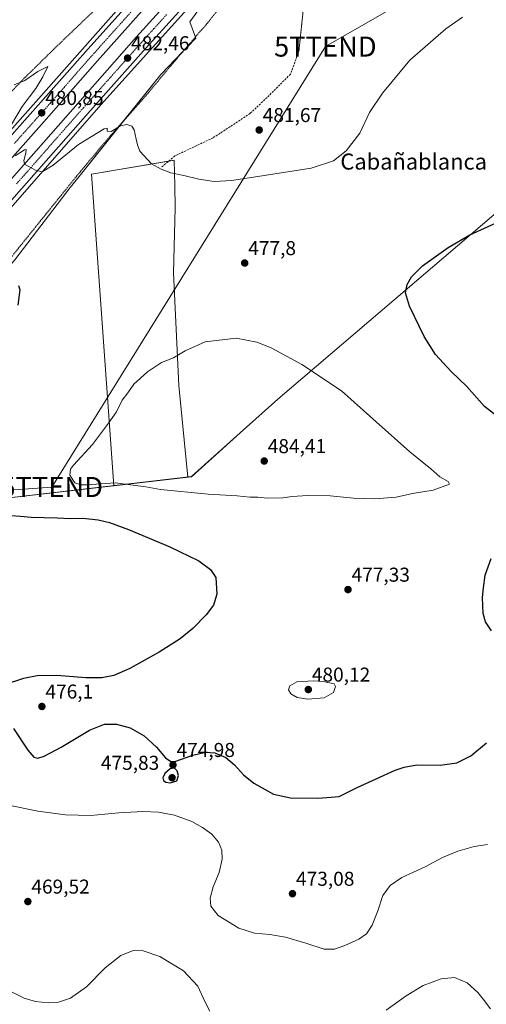
# Model space of a CAD drawing. Units: metres. Extents: x 566666 to 570113, y 4712559 to 4714906.
# Drawn here: x 569253 to 569486, y 4713616 to 4714107 of the extents above; entities that cross this region are included whole.
import ezdxf
from ezdxf.enums import TextEntityAlignment as Align

# ---------------------------------------------------------------- set-up
doc = ezdxf.new("R2010")
doc.units = ezdxf.units.M
doc.header["$MEASUREMENT"] = 0
for name, pattern in [('TRAZO_Y_PUNTO', [1, 0.5, -0.25, 0, -0.25]), ('TRAZOS', [0.75, 0.5, -0.25]), ('TRAZOS2', [0.375, 0.25, -0.125]), ('TRAZOSX2', [1.5, 1, -0.5])]:
    doc.linetypes.add(name, pattern=pattern)
doc.layers.get('0').update_dxf_attribs({"lineweight": 5})
for name, color, linetype, lineweight in [('Arcén (en calzada doble)', 9, 'Continuous', 13), ('Carretera de calzada doble', 1, 'Continuous', 13), ('Carretera de calzada doble Cxs', 1, 'Continuous', 13), ('Carretera de calzada doble eje', 1, 'TRAZO_Y_PUNTO', 0), ('Carátula', 7, 'Continuous', 5), ('Cultivos herbáceos CxS', 92, 'Continuous', 0), ('Cultivos leñosos', 92, 'Continuous', 0), ('Cultivos leñosos CxS', 92, 'Continuous', 0), ('Curva de nivel maestra', 36, 'Continuous', 30), ('Curva de nivel normal', 36, 'Continuous', 0), ('Municipio', 9, 'Continuous', 13), ('Municipio CxS', 142, 'Continuous', 0), ('Núcleo urbano', 19, 'Continuous', 0), ('Núcleo urbano CxS', 19, 'Continuous', 0), ('Punto de cota en terreno', 7, 'Continuous', 0), ('Rótulo de punto de cota en terreno', 19, 'Continuous', 0), ('Senda', 19, 'TRAZOSX2', 0), ('Senda virtual', 19, 'TRAZOS2', 0), ('Tendido', 6, 'Continuous', 0), ('Texto cartográfico', 19, 'Continuous', 0), ('Torre de tendido puntual', 7, 'Continuous', 0), ('Valla', 19, 'TRAZOS', 0)]:
    doc.layers.add(name, color=color, linetype=linetype, lineweight=lineweight)
doc.styles.add('Arial', font='txt', dxfattribs={"height": 0.2})

# ---------------------------------------------------------------- blocks, each defined once
blk = doc.blocks.new('*U156')
at = {"layer": 'Cultivos herbáceos CxS', "color": 92, "linetype": 'Continuous', "lineweight": 0}
blk.add_polyline3d([(568942.79, 4713659.4, 473.29), (568967.38, 4713683.98, 473.45), (568992.76, 4713717.29, 470.36), (568999.1, 4713726.81, 469.55), (569136.4, 4713855.89, 469.36), (569170.41, 4713894.84, 470.76), (569250.59, 4713987.36, 475.65), (569278.21, 4714023.53, 478.13), (569282.62, 4714029.03, 478.47), (569323.38, 4714079.88, 481.63), (569340.86, 4714098.01, 482.53), (569337.87, 4714106.15, 482.84), (569344.45, 4714115.35, 483.36)], dxfattribs=at)
blk.add_polyline3d([(569332.37, 4713924.68, 481.02), (569329.79, 4713980.95, 477.5), (569330.59, 4714013.29, 478.63), (569330.35, 4714024.45, 479.51), (569330.06, 4714037.12, 480.36), (569288.79, 4714030.08, 478.79), (569299.88, 4713874.69, 479.48), (569336.94, 4713879, 482.13), (569332.37, 4713924.68, 481.02)], close=True, dxfattribs=at)
blk = doc.blocks.new('*U158')
at = {"layer": 'Municipio CxS', "color": 142, "linetype": 'Continuous', "lineweight": 0}
blk.add_polyline3d([(568902.42, 4713757.22, 477.88), (568977.22, 4713796.65, 472.24), (569005.25, 4713811.42, 470.62), (569006.63, 4713812.15, 470.49), (569028.02, 4713823.4, 469.86), (569076.17, 4713848.74, 471.81), (569132.23, 4713855.41, 469.32), (569154.07, 4713858.01, 470.22), (569224.59, 4713865.97, 474.97), (569338.64, 4713879.21, 482.21), (569363.05, 4713901.11, 483.49), (569381.79, 4713917.93, 482.25), (569510.13, 4714027.33, 475.63), (569542.47, 4714066.58, 476.31), (569544.61, 4714069.18, 476.37), (569545.54, 4714070.36, 476.39), (569581.84, 4714116.29, 478.38)], dxfattribs=at)
blk = doc.blocks.new('*U159')
at = {"layer": 'Municipio CxS', "color": 142, "linetype": 'Continuous', "lineweight": 0}
blk.add_polyline3d([(568902.419, 4713757.223, 477.88), (568977.216, 4713796.646, 472.239), (569005.248, 4713811.418, 470.619), (569006.632, 4713812.147, 470.492), (569028.022, 4713823.404, 469.86), (569076.167, 4713848.74, 471.81), (569132.235, 4713855.408, 469.318), (569154.067, 4713858.005, 470.219), (569224.588, 4713865.965, 474.974), (569338.64, 4713879.214, 482.205), (569363.051, 4713901.114, 483.492), (569381.793, 4713917.928, 482.251), (569510.13, 4714027.33, 475.631), (569542.47, 4714066.58, 476.31), (569544.612, 4714069.18, 476.367), (569545.541, 4714070.356, 476.393), (569581.841, 4714116.29, 478.383)], dxfattribs=at)
blk = doc.blocks.new('*U174')
at = {"layer": 'Curva de nivel normal', "color": 36, "linetype": 'Continuous', "lineweight": 0}
blk.add_polyline3d([(569246.62, 4713715.44, 470), (569261.99, 4713712.3, 470), (569275.79, 4713710.51, 470), (569288.4, 4713710.22, 470), (569302.34, 4713711.43, 470), (569314.37, 4713712.15, 470), (569322.19, 4713711.86, 470), (569330.25, 4713710.28, 470), (569338.8, 4713707.08, 470), (569344.11, 4713704.17, 470), (569348.84, 4713700.77, 470), (569352.18, 4713696.86, 470), (569353.77, 4713692.86, 470), (569354.03, 4713688.35, 470), (569352.52, 4713681.7, 470), (569349.58, 4713674.49, 470), (569347.97, 4713668.88, 470), (569348.3, 4713664.85, 470), (569352, 4713660.2, 470), (569362.37, 4713653.92, 470), (569370.22, 4713651.42, 470), (569377.81, 4713650.78, 470), (569385.64, 4713649.51, 470), (569395.79, 4713646.54, 470), (569404.95, 4713643.5, 470), (569410.04, 4713643.45, 470), (569415.16, 4713645.26, 470), (569422.2, 4713648.53, 470), (569426.01, 4713651.19, 470), (569428.82, 4713655.46, 470), (569431.73, 4713662.6, 470), (569434.21, 4713670.25, 470), (569437.93, 4713675.31, 470), (569443.7, 4713679.22, 470), (569455.28, 4713684.62, 470), (569463.94, 4713689.21, 470), (569471.6, 4713692.28, 470), (569479.85, 4713694.75, 470), (569486.46, 4713695.69, 470)], dxfattribs=at)
blk = doc.blocks.new('*U177')
at = {"layer": 'Curva de nivel normal', "color": 36, "linetype": 'Continuous', "lineweight": 0}
for points in [[(569473.96, 4714108.55, 480), (569465.62, 4714102.69, 480), (569447.71, 4714087.03, 480), (569433.96, 4714070.52, 480), (569427.55, 4714060.89, 480), (569422.66, 4714050.63, 480), (569415.91, 4714041.72, 480), (569409.55, 4714036.72, 480), (569398.36, 4714033.1, 480), (569374.88, 4714029.52, 480), (569358.76, 4714026.92, 480), (569349.96, 4714026.47, 480), (569342.42, 4714027.58, 480), (569334.94, 4714029.49, 480), (569328.36, 4714030.86, 480), (569323.54, 4714032.71, 480), (569318.66, 4714035.33, 480), (569312.97, 4714041.58, 480), (569311.75, 4714044.84, 480), (569311.05, 4714047.57, 480), (569310.11, 4714052.19, 480), (569308.86, 4714054.14, 480), (569306.36, 4714054.96, 480), (569303.32, 4714054.25, 480), (569298.61, 4714051.47, 480), (569296.65, 4714051.58, 480), (569296.57, 4714053.06, 480), (569295.13, 4714052.8, 480), (569282.32, 4714044.87, 480), (569269.58, 4714034.59, 480), (569264.16, 4714031.28, 480), (569260.83, 4714032.14, 480), (569255.38, 4714035.16, 480), (569255.03, 4714036.95, 480), (569256.02, 4714040.62, 480), (569256.18, 4714042.42, 480), (569255.42, 4714042.29, 480), (569250.64, 4714039.28, 480)], [(569246.67, 4714051.18, 480), (569254.17, 4714063.84, 480), (569261.04, 4714072.94, 480), (569264.45, 4714078.62, 480), (569266.98, 4714083.9, 480), (569262.02, 4714081.42, 480), (569255.55, 4714076.95, 480), (569250.18, 4714074.79, 480)]]:
    blk.add_polyline3d(points, dxfattribs=at)
blk = doc.blocks.new('5PATER')
at = {"layer": 'Carátula', "linetype": 'Continuous', "lineweight": 5}
h = blk.add_hatch(color=250, dxfattribs=at)
edge = h.paths.add_edge_path()
edge.add_ellipse((0, 0.01), major_axis=(-1.33, -1.34), ratio=0.999422, start_angle=0, end_angle=360)
blk = doc.blocks.new('5TTEND')
blk.add_text('5TTEND', height=10).set_placement((0, 0), align=Align.MIDDLE_CENTER)

msp = doc.modelspace()

# ---------------------------------------------------------------- linework, layer by layer
at = {"layer": 'Arcén (en calzada doble)', "color": 9, "linetype": 'Continuous', "lineweight": 13}
for points in [[(569462.85, 4714249.65, 489.92), (569437.16, 4714222.5, 488.6), (569369.69, 4714149.27, 485.18), (569317.66, 4714091.73, 482.61), (569293.46, 4714064.68, 481.38), (569213.78, 4713973.84, 477.35), (569185.07, 4713940.51, 475.93), (569176.53, 4713931.51, 475.68), (569101.07, 4713846.9, 472.32), (569059.07, 4713801.55, 470.51), (569001.69, 4713741.36, 468.5), (568901.19, 4713639.84, 465.22)], [(569315.64, 4714127.86, 483.56), (569308.92, 4714120.38, 483.25), (569241.28, 4714044.33, 479.71), (569219.76, 4714019.6, 478.51), (569201.12, 4713998.07, 477.63), (569186.19, 4713981.39, 476.79), (569168.14, 4713960.66, 475.78), (569145.78, 4713935.05, 474.77), (569082.35, 4713864.49, 471.97), (569067.82, 4713848.83, 471.41), (569049.75, 4713829.5, 470.61), (569015.37, 4713792.47, 469.33), (568997.08, 4713773.13, 468.69), (568977.82, 4713753.58, 467.9), (568961.89, 4713737.49, 467.41)]]:
    msp.add_polyline3d(points, dxfattribs=at)
at = {"layer": 'Carretera de calzada doble', "color": 1, "linetype": 'Continuous', "lineweight": 13}
for points in [[(569593.08, 4714409.3, 496.32), (569581.08, 4714397.13, 495.83), (569539.83, 4714354.4, 494.1), (569461.05, 4714271.57, 490.49), (569397.28, 4714202.93, 487.4), (569362.3, 4714164.58, 485.76), (569326.01, 4714125.26, 483.81), (569291.73, 4714086.73, 482.03), (569263.89, 4714054.88, 480.6), (569225.73, 4714012.24, 478.73), (569173.71, 4713951.88, 476), (569161.62, 4713939.02, 475.51), (569130.6, 4713904.1, 473.98), (569075.73, 4713843.02, 471.62), (569049.75, 4713815.09, 470.45), (569020.32, 4713784, 469.45), (568983.82, 4713745.86, 468.05), (568939.57, 4713700.82, 466.63)], [(568639.24, 4713410.71, 458.69), (568677.23, 4713443.84, 459.63), (568734.51, 4713495.19, 461.02), (568830.16, 4713584, 463.41), (568872.33, 4713624.66, 464.55), (568905.83, 4713657.38, 465.52), (568970.37, 4713722.65, 467.55), (568979.46, 4713731.29, 467.86), (569005.87, 4713758.63, 468.82), (569025.5, 4713779.51, 469.53), (569054.62, 4713810.49, 470.62), (569107.21, 4713867.83, 472.82), (569138.73, 4713902.85, 474.13), (569194.21, 4713965.26, 476.87), (569244, 4714022.39, 479.35), (569311.26, 4714098.6, 482.85), (569362.05, 4714154.67, 485.49), (569443.87, 4714243.09, 489.39), (569543.01, 4714347.75, 494.06), (569577.23, 4714383.11, 495.44), (569600.61, 4714407.16, 496.43)], [(569460.41, 4714250.06, 489.9), (569435.66, 4714223.9, 488.74), (569368.17, 4714150.67, 485.33), (569316.12, 4714093.1, 482.72), (569291.92, 4714066.05, 481.49), (569250.26, 4714018.61, 479.4), (569212.23, 4713975.19, 477.56), (569183.53, 4713941.9, 476.17), (569175.01, 4713932.9, 475.82), (569099.55, 4713848.27, 472.47), (569057.57, 4713802.96, 470.68), (569000.21, 4713742.8, 468.58), (568899.75, 4713641.31, 465.31), (568860.53, 4713603.18, 464.31), (568835.14, 4713578.77, 463.63), (568747.67, 4713497.38, 461.33), (568726.64, 4713478.39, 460.91), (568656.55, 4713416.56, 459.21), (568645.28, 4713407.17, 458.69), (568643.85, 4713405.9, 458.61)], [(568954.25, 4713725.76, 467.21), (568964.05, 4713735.76, 467.53), (568976.8, 4713749.43, 467.96), (569000.21, 4713773.33, 468.84), (569021.51, 4713795.35, 469.6), (569030.1, 4713804.86, 469.97), (569046.75, 4713822.64, 470.62), (569062.17, 4713839.29, 471.22), (569069.55, 4713847.43, 471.53), (569127.85, 4713911.75, 474.11), (569157.62, 4713945.02, 475.45), (569167.19, 4713956.05, 475.96), (569188.57, 4713980.58, 477), (569221.48, 4714018.11, 478.75), (569235.87, 4714034.89, 479.47), (569247.82, 4714048.43, 480.09), (569256.82, 4714058.57, 480.53), (569288.48, 4714094.23, 482.09), (569309.62, 4714117.76, 483.19), (569319.3, 4714128.49, 483.7)]]:
    msp.add_polyline3d(points, dxfattribs=at)
at = {"layer": 'Carretera de calzada doble Cxs', "color": 1, "linetype": 'Continuous', "lineweight": 13}
for points in [[(568905.83, 4713657.38, 465.52), (568970.37, 4713722.65, 467.55), (568979.46, 4713731.29, 467.86), (569005.87, 4713758.63, 468.82), (569025.5, 4713779.51, 469.53), (569054.62, 4713810.49, 470.62), (569107.21, 4713867.83, 472.82), (569138.73, 4713902.85, 474.13), (569194.21, 4713965.26, 476.87), (569244, 4714022.39, 479.35), (569311.26, 4714098.6, 482.85), (569362.05, 4714154.67, 485.49)], [(569368.17, 4714150.67, 485.33), (569316.12, 4714093.1, 482.72), (569291.92, 4714066.05, 481.49), (569250.26, 4714018.61, 479.4), (569212.23, 4713975.19, 477.56), (569183.53, 4713941.9, 476.17), (569175.01, 4713932.9, 475.82), (569099.55, 4713848.27, 472.47), (569057.57, 4713802.96, 470.68), (569000.21, 4713742.8, 468.58), (568899.75, 4713641.31, 465.31)], [(569326.01, 4714125.26, 483.81), (569291.73, 4714086.73, 482.03), (569263.89, 4714054.88, 480.6), (569225.73, 4714012.24, 478.73), (569173.71, 4713951.88, 476), (569161.62, 4713939.02, 475.51), (569130.6, 4713904.1, 473.98), (569075.73, 4713843.02, 471.62), (569049.75, 4713815.09, 470.45), (569020.32, 4713784, 469.45), (568983.82, 4713745.86, 468.05), (568939.57, 4713700.82, 466.63)], [(568954.25, 4713725.76, 467.21), (568964.05, 4713735.76, 467.53), (568976.8, 4713749.43, 467.96), (569000.21, 4713773.33, 468.84), (569021.51, 4713795.35, 469.6), (569030.1, 4713804.86, 469.97), (569046.75, 4713822.64, 470.62), (569062.17, 4713839.29, 471.22), (569069.55, 4713847.43, 471.53), (569127.85, 4713911.75, 474.11), (569157.62, 4713945.02, 475.45), (569167.19, 4713956.05, 475.96), (569188.57, 4713980.58, 477), (569221.48, 4714018.11, 478.75), (569235.87, 4714034.89, 479.47), (569247.82, 4714048.43, 480.09), (569256.82, 4714058.57, 480.53), (569288.48, 4714094.23, 482.09), (569309.62, 4714117.76, 483.19)]]:
    msp.add_polyline3d(points, dxfattribs=at)
at = {"layer": 'Carretera de calzada doble eje', "color": 1, "linetype": 'TRAZO_Y_PUNTO', "lineweight": 0}
for points in [[(569313.53, 4714116.69, 483.34), (569304.96, 4714107.06, 482.9), (569294.39, 4714095.3, 482.37), (569290.1, 4714090.48, 482.16), (569282.19, 4714081.57, 481.73), (569275.23, 4714073.59, 481.41), (569268.26, 4714065.64, 481.06), (569260.35, 4714056.72, 480.65), (569254.85, 4714050.57, 480.39), (569250.35, 4714045.5, 480.16)], [(569251.32, 4714025.26, 479.64), (569255.53, 4714030.02, 479.83), (569276.37, 4714053.75, 480.91), (569284.76, 4714063.26, 481.34), (569289, 4714068.07, 481.57), (569293.23, 4714072.85, 481.78), (569305.33, 4714086.39, 482.37), (569309.51, 4714091.13, 482.59), (569313.69, 4714095.85, 482.81), (569320.03, 4714102.86, 483.14), (569326.39, 4714109.86, 483.47)]]:
    msp.add_polyline3d(points, dxfattribs=at)
at = {"layer": 'Cultivos herbáceos CxS', "color": 92, "linetype": 'Continuous', "lineweight": 0}
for points in [[(569344.45, 4714115.35, 483.36), (569337.87, 4714106.15, 482.84), (569340.66, 4714098.57, 482.55), (569340.86, 4714098.01, 482.53), (569334.42, 4714091.33, 482.24), (569323.38, 4714079.88, 481.63), (569304.33, 4714056.12, 480.03), (569282.62, 4714029.03, 478.47), (569278.21, 4714023.53, 478.13), (569250.59, 4713987.36, 475.65), (569170.41, 4713894.84, 470.76), (569136.4, 4713855.89, 469.36), (569117.97, 4713838.56, 468.55), (569076.98, 4713800.02, 467.37), (569064.52, 4713788.31, 467.32), (569050.4, 4713775.04, 468.33), (569043.42, 4713768.47, 468.72), (568999.1, 4713726.81, 469.55), (568992.75, 4713717.29, 470.36), (568967.38, 4713683.99, 473.45), (568942.79, 4713659.4, 473.29)], [(569332.37, 4713924.68, 481.02), (569336.94, 4713879, 482.13), (569299.88, 4713874.69, 479.48), (569288.79, 4714030.08, 478.79), (569327.31, 4714036.65, 480.24), (569330.06, 4714037.12, 480.36), (569330.35, 4714024.45, 479.51), (569330.59, 4714013.29, 478.63), (569329.79, 4713980.95, 477.5), (569332.37, 4713924.68, 481.02)]]:
    msp.add_polyline3d(points, dxfattribs=at)
at = {"layer": 'Cultivos leñosos', "color": 92, "linetype": 'Continuous', "lineweight": 0}
msp.add_polyline3d([(569332.37, 4713924.68, 481.02), (569336.94, 4713879, 482.13), (569299.88, 4713874.69, 479.48), (569288.79, 4714030.08, 478.79), (569327.31, 4714036.65, 480.24), (569330.06, 4714037.12, 480.36), (569330.35, 4714024.45, 479.51), (569330.59, 4714013.29, 478.63), (569329.79, 4713980.95, 477.5), (569332.37, 4713924.68, 481.02)], dxfattribs=at)
at = {"layer": 'Cultivos leñosos CxS', "color": 92, "linetype": 'Continuous', "lineweight": 0}
msp.add_polyline3d([(569336.94, 4713879, 482.13), (569299.88, 4713874.69, 479.48), (569288.79, 4714030.08, 478.79), (569330.06, 4714037.12, 480.36), (569330.35, 4714024.45, 479.51), (569330.59, 4714013.29, 478.63), (569329.79, 4713980.95, 477.5), (569332.37, 4713924.68, 481.02), (569336.94, 4713879, 482.13)], close=True, dxfattribs=at)
at = {"layer": 'Curva de nivel maestra', "color": 36, "linetype": 'Continuous', "lineweight": 30}
for points in [[(569497.68, 4713904.25, 475), (569485, 4713914.21, 475), (569476.12, 4713924.19, 475), (569468.22, 4713931.76, 475), (569460.56, 4713940.17, 475), (569454.83, 4713949.19, 475), (569447.48, 4713964.21, 475), (569445.55, 4713970.93, 475), (569446.42, 4713975.09, 475), (569448.5, 4713978.97, 475), (569453.99, 4713984.34, 475), (569466.76, 4713993.6, 475), (569477.58, 4713999.81, 475), (569490.47, 4714005.64, 475)], [(569252.32, 4713974.57, 475), (569253.07, 4713972.46, 475), (569252.02, 4713964.71, 475)], [(569248.57, 4713859.9, 475), (569253.27, 4713859.55, 475), (569258.61, 4713858.95, 475), (569271.61, 4713858.72, 475), (569278.27, 4713858.28, 475), (569284.41, 4713858.44, 475), (569292.08, 4713857.66, 475), (569297.79, 4713856.3, 475), (569307.2, 4713852.89, 475), (569327.93, 4713844.22, 475), (569342.35, 4713837.24, 475), (569348.16, 4713832.92, 475), (569350.89, 4713828.87, 475), (569351.26, 4713820.51, 475), (569349.68, 4713815.12, 475), (569346.02, 4713810.2, 475), (569339.32, 4713803.52, 475), (569333.09, 4713798.34, 475), (569322.62, 4713791.59, 475), (569307.94, 4713783.46, 475), (569299.94, 4713780.08, 475), (569293.94, 4713778.89, 475), (569285.94, 4713778.92, 475), (569271.46, 4713780.05, 475), (569261.71, 4713779.91, 475), (569254.8, 4713778.48, 475), (569245.27, 4713775.3, 475)], [(569488.39, 4713802.31, 475), (569485.51, 4713806.84, 475), (569484.24, 4713810.87, 475), (569484.14, 4713814.87, 475), (569484.02, 4713818.99, 475), (569484.51, 4713823.78, 475), (569485.21, 4713830.09, 475), (569488.22, 4713838.31, 475)], [(569249.92, 4713753.49, 475), (569256.97, 4713742.8, 475), (569260.06, 4713739.28, 475), (569262.02, 4713738.79, 475), (569265.15, 4713739.7, 475), (569273.66, 4713744.18, 475), (569287.8, 4713752.79, 475), (569295.23, 4713755.75, 475), (569301.27, 4713755.74, 475), (569308.03, 4713753.82, 475), (569315.08, 4713749.89, 475), (569321.18, 4713744.33, 475), (569325.72, 4713738.88, 475), (569328.43, 4713737.11, 475), (569330.43, 4713737.17, 475), (569339.42, 4713740.23, 475), (569345.69, 4713741.78, 475), (569350.33, 4713741.44, 475), (569355.81, 4713739.04, 475), (569360.16, 4713735.36, 475), (569364.64, 4713730.37, 475), (569369.78, 4713726.35, 475), (569379.63, 4713720.87, 475), (569388.05, 4713718.94, 475), (569401.72, 4713718.86, 475), (569408.4, 4713719.28, 475), (569412.42, 4713719.6, 475), (569421.3, 4713724.19, 475), (569440.35, 4713732.74, 475), (569444.77, 4713734.34, 475), (569451.23, 4713735.37, 475), (569462.88, 4713735.26, 475), (569471.11, 4713736.44, 475), (569478.16, 4713739.96, 475), (569485.99, 4713746.38, 475)], [(569327.97, 4713726.53, 475), (569331.42, 4713727.46, 475), (569332.28, 4713730.11, 475), (569331.54, 4713732.45, 475), (569330.13, 4713733.72, 475), (569327.98, 4713733.5, 475), (569325.44, 4713731.03, 475), (569324.41, 4713728.96, 475), (569324.69, 4713727.56, 475), (569325.83, 4713726.74, 475), (569327.97, 4713726.53, 475)]]:
    msp.add_polyline3d(points, dxfattribs=at)
at = {"layer": 'Curva de nivel normal', "color": 36, "linetype": 'Continuous', "lineweight": 0}
for points in [[(569430.26, 4713868.08, 480), (569440.88, 4713868.98, 480), (569448.93, 4713870.81, 480), (569459.31, 4713872.47, 480), (569467.5, 4713875.4, 480), (569466.83, 4713876.72, 480), (569462.62, 4713879.2, 480), (569458.16, 4713883.08, 480), (569447.73, 4713891.65, 480), (569430.93, 4713906.52, 480), (569413.49, 4713922.11, 480), (569393.7, 4713935.13, 480), (569378.54, 4713943.47, 480), (569371.27, 4713946.34, 480), (569360.98, 4713948.25, 480), (569345.55, 4713946.5, 480), (569335.54, 4713942.02, 480), (569329.76, 4713938.52, 480), (569323.78, 4713936.13, 480), (569316.78, 4713931.52, 480), (569309.96, 4713925.38, 480), (569306.92, 4713921.1, 480), (569304.07, 4713917.45, 480), (569301.32, 4713911.5, 480), (569297.2, 4713905.85, 480), (569289.27, 4713895.28, 480), (569279.82, 4713885.02, 480), (569278.29, 4713882.91, 480), (569277.9, 4713879.97, 480), (569280.51, 4713876.07, 480), (569283.51, 4713875.06, 480), (569286.39, 4713875.15, 480), (569300.64, 4713876.2, 480), (569315.83, 4713874.1, 480), (569323.14, 4713872.88, 480), (569346.94, 4713870.46, 480), (569361.51, 4713869.59, 480), (569367.88, 4713868.99, 480), (569371.82, 4713868.99, 480), (569376.46, 4713868.44, 480), (569384.29, 4713868.61, 480), (569388.9, 4713869.25, 480), (569396.62, 4713869.77, 480), (569407.95, 4713869.68, 480), (569419.62, 4713868.51, 480), (569430.26, 4713868.08, 480)], [(569396.84, 4713768.18, 480), (569404.95, 4713768.79, 480), (569409.55, 4713771.47, 480), (569410.54, 4713774.6, 480), (569409.95, 4713775.9, 480), (569404.4, 4713777.04, 480), (569399.41, 4713777.37, 480), (569391.31, 4713776.82, 480), (569387.77, 4713774.91, 480), (569387.18, 4713772.87, 480), (569388.33, 4713770.87, 480), (569391.49, 4713769.05, 480), (569396.84, 4713768.18, 480)], [(569248.2, 4713622.5, 465), (569255.13, 4713618.98, 465), (569260.77, 4713617.34, 465), (569267.17, 4713616.75, 465), (569272.23, 4713617.05, 465), (569278.27, 4713618.97, 465), (569286.27, 4713624.73, 465), (569295.56, 4713634.11, 465), (569303.44, 4713640.27, 465), (569309.56, 4713642.74, 465), (569314.61, 4713642.58, 465), (569322.95, 4713639.8, 465), (569334.69, 4713632.71, 465), (569341.86, 4713625.04, 465), (569345.38, 4713617.28, 465), (569347.9, 4713612.47, 465)], [(569435.8, 4713612.99, 465), (569445.84, 4713620.23, 465), (569454.34, 4713625.28, 465), (569463.28, 4713628.69, 465), (569470.03, 4713629.33, 465), (569476.31, 4713626.71, 465), (569481.55, 4713621.78, 465), (569484.22, 4713618.52, 465), (569487.93, 4713613.77, 465)]]:
    msp.add_polyline3d(points, dxfattribs=at)
at = {"layer": 'Municipio', "color": 9, "linetype": 'Continuous', "lineweight": 13}
msp.add_polyline3d([(568902.42, 4713757.22, 477.88), (568977.22, 4713796.65, 472.24), (569005.25, 4713811.42, 470.62), (569006.63, 4713812.15, 470.49), (569028.02, 4713823.4, 469.86), (569076.17, 4713848.74, 471.81), (569132.23, 4713855.41, 469.32), (569154.07, 4713858.01, 470.22), (569224.59, 4713865.97, 474.97), (569338.64, 4713879.21, 482.21), (569363.05, 4713901.11, 483.49), (569381.79, 4713917.93, 482.25), (569510.13, 4714027.33, 475.63), (569542.47, 4714066.58, 476.31), (569544.61, 4714069.18, 476.37), (569545.54, 4714070.36, 476.39), (569581.84, 4714116.29, 478.38)], dxfattribs=at)
msp.add_polyline3d([(568902.42, 4713757.22, 477.88), (568977.22, 4713796.65, 472.24), (569005.25, 4713811.42, 470.62), (569006.63, 4713812.15, 470.49), (569028.02, 4713823.4, 469.86), (569076.17, 4713848.74, 471.81), (569132.23, 4713855.41, 469.32), (569154.07, 4713858.01, 470.22), (569224.59, 4713865.97, 474.97), (569338.64, 4713879.21, 482.21), (569363.05, 4713901.11, 483.49), (569381.79, 4713917.93, 482.25), (569510.13, 4714027.33, 475.63), (569542.47, 4714066.58, 476.31), (569544.61, 4714069.18, 476.37), (569545.54, 4714070.36, 476.39), (569581.84, 4714116.29, 478.38)], dxfattribs=at)
at = {"layer": 'Municipio CxS', "color": 142, "linetype": 'Continuous', "lineweight": 0}
msp.add_polyline3d([(569581.84, 4714116.29, 478.38), (569545.54, 4714070.36, 476.39), (569544.61, 4714069.18, 476.37), (569542.47, 4714066.58, 476.31), (569510.13, 4714027.33, 475.63), (569381.79, 4713917.93, 482.25), (569363.05, 4713901.11, 483.49), (569338.64, 4713879.21, 482.21), (569224.59, 4713865.97, 474.97), (569154.07, 4713858.01, 470.22), (569132.23, 4713855.41, 469.32), (569076.17, 4713848.74, 471.81), (569028.02, 4713823.4, 469.86), (569006.63, 4713812.15, 470.49), (569005.25, 4713811.42, 470.62), (568977.22, 4713796.65, 472.24), (568902.42, 4713757.22, 477.88)], dxfattribs=at)
msp.add_polyline3d([(569581.84, 4714116.29, 478.38), (569545.54, 4714070.36, 476.39), (569544.61, 4714069.18, 476.37), (569542.47, 4714066.58, 476.31), (569510.13, 4714027.33, 475.63), (569381.79, 4713917.93, 482.25), (569363.05, 4713901.11, 483.49), (569338.64, 4713879.21, 482.21), (569224.59, 4713865.97, 474.97), (569154.07, 4713858.01, 470.22), (569132.23, 4713855.41, 469.32), (569076.17, 4713848.74, 471.81), (569028.02, 4713823.4, 469.86), (569006.63, 4713812.15, 470.49), (569005.25, 4713811.42, 470.62), (568977.22, 4713796.65, 472.24), (568902.42, 4713757.22, 477.88)], dxfattribs=at)
at = {"layer": 'Núcleo urbano', "color": 19, "linetype": 'Continuous', "lineweight": 0}
msp.add_polyline3d([(569344.45, 4714115.35, 483.36), (569337.87, 4714106.15, 482.84), (569340.66, 4714098.57, 482.55), (569340.86, 4714098.01, 482.53), (569334.42, 4714091.33, 482.24), (569323.38, 4714079.88, 481.63), (569304.33, 4714056.12, 480.03), (569282.62, 4714029.03, 478.47), (569278.21, 4714023.53, 478.13), (569250.59, 4713987.36, 475.65), (569170.41, 4713894.84, 470.76), (569136.4, 4713855.89, 469.36), (569117.97, 4713838.56, 468.55), (569076.98, 4713800.02, 467.37), (569064.52, 4713788.31, 467.32), (569050.4, 4713775.04, 468.33), (569043.42, 4713768.47, 468.72), (568999.1, 4713726.81, 469.55), (568992.75, 4713717.29, 470.36), (568967.38, 4713683.99, 473.45), (568942.79, 4713659.4, 473.29)], dxfattribs=at)
at = {"layer": 'Núcleo urbano CxS', "color": 19, "linetype": 'Continuous', "lineweight": 0}
msp.add_polyline3d([(569344.45, 4714115.35, 483.36), (569337.87, 4714106.15, 482.84), (569337.87, 4714106.15, 482.84), (569340.86, 4714098.01, 482.53), (569323.38, 4714079.88, 481.63), (569282.62, 4714029.03, 478.47), (569278.21, 4714023.53, 478.13), (569250.59, 4713987.36, 475.65), (569170.41, 4713894.84, 470.76), (569136.4, 4713855.89, 469.36), (568999.1, 4713726.81, 469.55), (568992.76, 4713717.29, 470.36), (568967.38, 4713683.98, 473.45), (568942.79, 4713659.4, 473.29)], dxfattribs=at)
at = {"layer": 'Senda', "color": 19, "linetype": 'TRAZOSX2', "lineweight": 0}
msp.add_polyline3d([(569392.31, 4714091.65, 482.38), (569388.08, 4714080.01, 481.81), (569377.49, 4714069.43, 481.8), (569367.97, 4714060.43, 481.86), (569349.45, 4714048.26, 481.51), (569330.4, 4714039.27, 480.48), (569323.52, 4714033.45, 479.99)], dxfattribs=at)
at = {"layer": 'Senda virtual', "color": 19, "linetype": 'TRAZOS2', "lineweight": 0}
msp.add_polyline3d([(569399.72, 4714162.03, 487.37), (569392.31, 4714091.65, 482.38)], dxfattribs=at)
at = {"layer": 'Tendido', "color": 6, "linetype": 'Continuous', "lineweight": 0}
msp.add_polyline3d([(567117.82, 4712562.89, 445.54), (567135.94, 4712575.07, 445.36), (567297.75, 4712682.39, 444.29), (567457.76, 4712789.77, 441.12), (567641.44, 4712912.82, 440.81), (567802.98, 4713021.01, 445.95), (567964.16, 4713128.84, 453.13), (568175, 4713269.93, 449.86), (568373.92, 4713403.14, 455.13), (568543.3, 4713515.71, 456.78), (568724.48, 4713637.18, 471.36), (568877.69, 4713739.91, 482.62), (569001.3, 4713855.18, 472.17), (569268.91, 4713874.05, 478.89), (569405.51, 4714093.79, 481.97), (569643.26, 4714230.44, 494.29), (569805.55, 4714324.39, 478.3), (569967.12, 4714417.57, 483.13), (570093.94, 4714489.58, 492.38)], dxfattribs=at)
at = {"layer": 'Valla', "color": 19, "linetype": 'TRAZOS', "lineweight": 0}
for points in [[(569242.39, 4713980.81, 475.07), (569261.82, 4714004.98, 476.84), (569279.99, 4714027.49, 478.59), (569281.28, 4714029.08, 478.65), (569295.69, 4714046.36, 479.8), (569314.62, 4714067.73, 480.93), (569330.98, 4714087.34, 482.14), (569343.16, 4714101.47, 482.63), (569346.67, 4714105.55, 482.93), (569360.3, 4714122.64, 483.58)], [(569296.47, 4714117.97, 483.79), (569285.22, 4714107.11, 482.53), (569270.6, 4714093.12, 481.11), (569255.75, 4714078.52, 480.26), (569238.29, 4714060.46, 479.8)]]:
    msp.add_polyline3d(points, dxfattribs=at)

# ---------------------------------------------------------------- block references
at = {"layer": 'Cultivos herbáceos CxS', "color": 92, "linetype": 'Continuous', "lineweight": 0}
msp.add_blockref('*U156', (0, 0), dxfattribs=at)
at = {"layer": 'Curva de nivel normal', "color": 36, "linetype": 'Continuous', "lineweight": 0}
for name in ['*U177', '*U174']:
    msp.add_blockref(name, (0, 0), dxfattribs=at)
at = {"layer": 'Municipio CxS', "color": 142, "linetype": 'Continuous', "lineweight": 0}
for name in ['*U158', '*U159']:
    msp.add_blockref(name, (0, 0), dxfattribs=at)
at = {"layer": 'Punto de cota en terreno', "linetype": 'Continuous', "lineweight": 0}
for p in [(569306.79, 4714088.04, 482.46), (569263.9, 4714060.71, 480.85), (569372.48, 4714052.17, 481.67), (569365.25, 4713985.79, 477.8), (569375, 4713887, 484.41), (569416.81, 4713822.86, 477.33), (569397, 4713773, 480.12), (569264.02, 4713764.55, 476.1), (569329.45, 4713735.4, 474.98), (569329, 4713729, 475.83), (569389.09, 4713671.14, 473.08), (569257, 4713667.23, 469.52)]:
    msp.add_blockref('5PATER', p, dxfattribs=at)
at = {"layer": 'Torre de tendido puntual', "linetype": 'Continuous', "lineweight": 0}
for p in [(569405.51, 4714093.79, 482.12), (569268.91, 4713874.05, 478.69)]:
    msp.add_blockref('5TTEND', p, dxfattribs=at)

# ---------------------------------------------------------------- texts
at = {"layer": 'Rótulo de punto de cota en terreno', "color": 19, "linetype": 'Continuous', "lineweight": 0, "style": 'Arial'}
for s, p in [('482,46', (569308.55, 4714089.8)), ('480,85', (569265.66, 4714062.47)), ('481,67', (569374.24, 4714053.93)), ('477,8', (569367.01, 4713987.55)), ('484,41', (569376.76, 4713888.76)), ('477,33', (569418.57, 4713824.62)), ('480,12', (569398.76, 4713774.76)), ('476,1', (569265.78, 4713766.31)), ('474,98', (569331.21, 4713737.16)), ('475,83', (569293.45, 4713730.76)), ('473,08', (569390.85, 4713672.9)), ('469,52', (569258.76, 4713668.99))]:
    msp.add_text(s, height=7, dxfattribs=at).set_placement(p, align=Align.BOTTOM_LEFT)
at = {"layer": 'Texto cartográfico', "color": 19, "linetype": 'Continuous', "lineweight": 0, "style": 'Arial'}
msp.add_text('Cabañablanca', height=8, dxfattribs=at).set_placement((569449.59, 4714036.42), align=Align.MIDDLE_CENTER)

doc.saveas('drawing.dxf')
